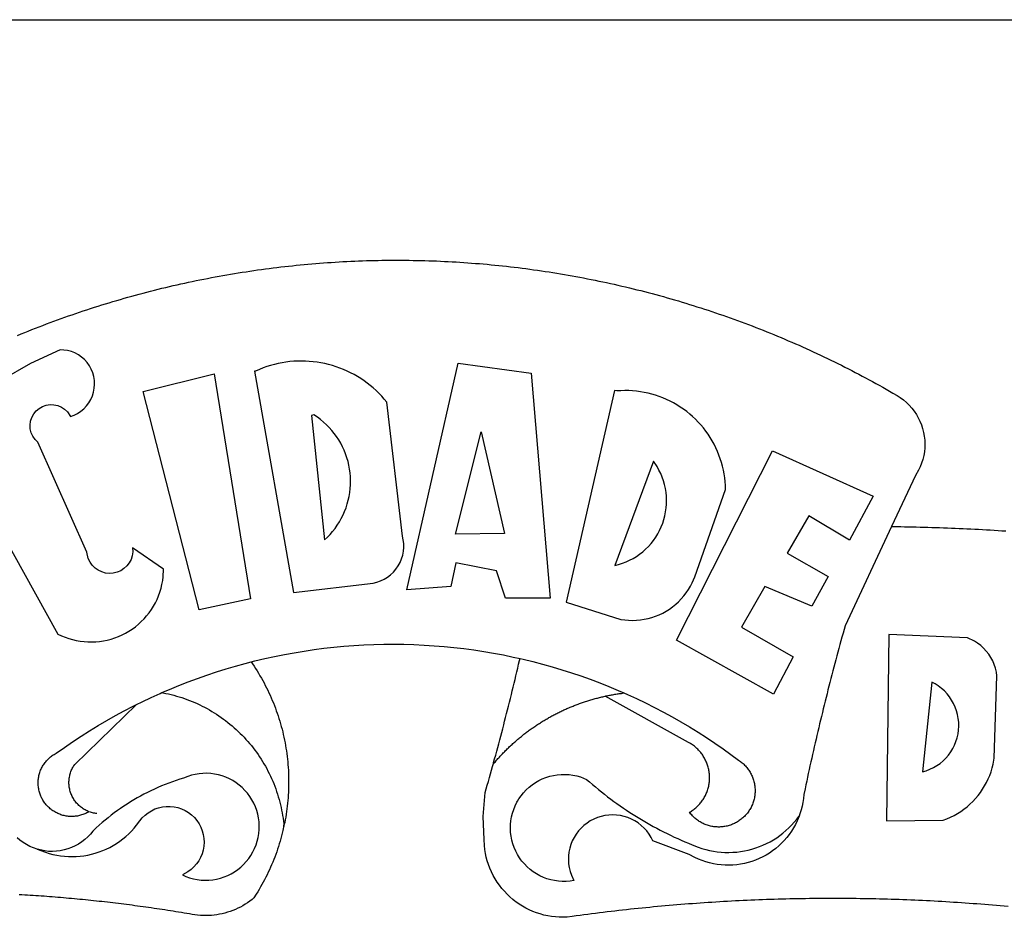
# Model space of a CAD drawing. Extents: x 181951 to 182266, y 1671462 to 1671685.
# Drawn here: x 182166 to 182168, y 1671507 to 1671509 of the extents above; entities that cross this region are included whole.
import ezdxf

# ---------------------------------------------------------------- set-up
doc = ezdxf.new("R2010")
doc.units = 0
doc.header["$LTSCALE"] = 9
doc.header["$MEASUREMENT"] = 0
doc.layers.add('BRAZAO', color=7, linetype='CONTINUOUS')
doc.layers.add('T-TEXTP', color=7, linetype='CONTINUOUS')

# ---------------------------------------------------------------- blocks, each defined once
blk = doc.blocks.new('Logo_Prefeitura')
at = {"layer": 'BRAZAO'}
for points in [[(-149.51, 971.81), (-148.08, 972.4), (-146.64, 972.98), (-145.21, 973.56), (-143.77, 974.13), (-142.32, 974.7), (-140.88, 975.26), (-139.43, 975.81), (-137.98, 976.36), (-136.53, 976.9), (-135.08, 977.44), (-133.62, 977.97), (-132.16, 978.5), (-130.7, 979.02), (-129.24, 979.53), (-127.78, 980.04), (-126.31, 980.55), (-124.84, 981.04), (-123.37, 981.54), (-121.9, 982.02), (-120.43, 982.5), (-118.95, 982.98), (-117.48, 983.45), (-116, 983.91), (-114.52, 984.37), (-113.03, 984.82), (-111.55, 985.26), (-110.06, 985.7), (-108.57, 986.13), (-107.08, 986.56), (-105.59, 986.99), (-104.1, 987.4), (-102.61, 987.81), (-101.11, 988.22), (-99.61, 988.61), (-98.11, 989.01), (-96.61, 989.39), (-95.11, 989.77), (-93.61, 990.15), (-92.1, 990.52), (-90.59, 990.88), (-89.09, 991.24), (-87.58, 991.59), (-86.07, 991.94), (-84.55, 992.28), (-83.04, 992.61), (-81.53, 992.94), (-80.01, 993.26), (-78.49, 993.57), (-76.97, 993.88), (-75.45, 994.19), (-73.93, 994.49), (-72.41, 994.78), (-70.89, 995.06), (-69.36, 995.34), (-67.84, 995.62), (-66.31, 995.88), (-64.78, 996.15), (-63.25, 996.4), (-61.73, 996.65), (-60.19, 996.9), (-58.66, 997.13), (-57.13, 997.37), (-55.6, 997.59), (-54.06, 997.81), (-52.53, 998.03), (-50.99, 998.23), (-49.46, 998.44), (-47.92, 998.63), (-46.38, 998.82), (-44.84, 999), (-43.3, 999.18), (-41.76, 999.35), (-40.22, 999.52), (-38.68, 999.68), (-37.14, 999.83), (-35.59, 999.98), (-34.05, 1000.12), (-32.51, 1000.26), (-30.96, 1000.39), (-29.42, 1000.51), (-27.87, 1000.63), (-26.33, 1000.74), (-24.78, 1000.84), (-23.23, 1000.94), (-21.69, 1001.03), (-20.14, 1001.12), (-18.59, 1001.2), (-17.04, 1001.28), (-15.49, 1001.34), (-13.95, 1001.41), (-12.4, 1001.46), (-10.85, 1001.51), (-9.3, 1001.56), (-7.75, 1001.6), (-6.2, 1001.63), (-4.65, 1001.65), (-3.1, 1001.67), (-1.55, 1001.69), (0, 1001.7), (1.55, 1001.7), (1.55, 1001.7), (3.1, 1001.69), (4.65, 1001.68), (6.2, 1001.67), (7.75, 1001.64), (9.3, 1001.61), (10.85, 1001.58), (12.4, 1001.54), (13.94, 1001.49), (15.49, 1001.44), (17.04, 1001.38), (18.59, 1001.31), (20.14, 1001.24), (21.69, 1001.17), (23.23, 1001.08), (24.78, 1000.99), (26.33, 1000.9), (27.88, 1000.8), (29.42, 1000.69), (30.97, 1000.57), (32.51, 1000.45), (34.06, 1000.33), (35.6, 1000.2), (37.14, 1000.06), (38.69, 999.91), (40.23, 999.76), (41.77, 999.61), (43.31, 999.45), (44.85, 999.28), (46.39, 999.1), (47.93, 998.92), (49.47, 998.74), (51.01, 998.54), (52.55, 998.34), (54.08, 998.14), (55.62, 997.93), (57.15, 997.71), (58.69, 997.49), (60.22, 997.26), (61.75, 997.03), (63.28, 996.79), (64.81, 996.54), (66.34, 996.29), (67.87, 996.03), (69.4, 995.76), (70.92, 995.49), (72.45, 995.22), (73.97, 994.93), (75.49, 994.65), (77.02, 994.35), (78.54, 994.05), (80.06, 993.74), (81.57, 993.43), (83.09, 993.11), (84.61, 992.79), (86.12, 992.46), (87.63, 992.12), (89.15, 991.78), (90.66, 991.43), (92.16, 991.08), (93.67, 990.72), (95.18, 990.35), (96.68, 989.98), (98.19, 989.6), (99.69, 989.22), (101.19, 988.83), (102.69, 988.43), (104.18, 988.03), (105.68, 987.63), (107.17, 987.21), (108.66, 986.79), (110.15, 986.37), (111.64, 985.94)], [(111.64, 985.94), (113.13, 985.5), (114.62, 985.06), (116.1, 984.61), (117.58, 984.16), (119.06, 983.7), (120.54, 983.23), (122.02, 982.76), (123.49, 982.29), (124.96, 981.8), (126.43, 981.31), (127.9, 980.82), (129.37, 980.32), (130.84, 979.81), (132.3, 979.3), (133.76, 978.78), (135.22, 978.26), (136.67, 977.73), (138.13, 977.2), (139.58, 976.66), (141.03, 976.11), (142.48, 975.56), (143.93, 975), (145.37, 974.44), (146.81, 973.87), (148.25, 973.3), (149.69, 972.72), (151.12, 972.13), (152.56, 971.54), (153.99, 970.94), (155.42, 970.34), (156.84, 969.73), (158.26, 969.12), (159.69, 968.5), (161.1, 967.88), (162.52, 967.25), (163.93, 966.61), (165.34, 965.97), (166.75, 965.32), (168.16, 964.67), (169.56, 964.01), (170.96, 963.35), (172.36, 962.68), (173.76, 962), (175.15, 961.32), (176.54, 960.64), (177.93, 959.95), (179.31, 959.25), (180.69, 958.55), (182.07, 957.84), (183.45, 957.13), (184.82, 956.41), (186.19, 955.69), (187.56, 954.96), (188.92, 954.23), (190.29, 953.49), (191.64, 952.74), (193, 951.99), (194.35, 951.24), (195.71, 950.48), (197.05, 949.71), (198.4, 948.94), (200.04, 947.99), (201.35, 947.15), (202.59, 946.23), (203.77, 945.22), (204.88, 944.14), (205.91, 942.98), (206.86, 941.75), (207.72, 940.46), (208.49, 939.12), (209.16, 937.72), (209.74, 936.29), (210.22, 934.81), (210.6, 933.31), (210.87, 931.79), (211.04, 930.24), (211.1, 928.7), (211.05, 927.15), (210.9, 925.61), (210.64, 924.08), (210.28, 922.57), (209.81, 921.09), (209.25, 919.65), (208.58, 918.25), (207.38, 916.19), (197.87, 895.89)], [(-144.32, 960.72), (-167.48, 947.38)], [(-173.2, 924.58), (-133.46, 853.2), (-132.05, 852.53), (-130.61, 851.94), (-129.14, 851.42), (-127.65, 850.99), (-126.14, 850.64), (-124.6, 850.37), (-123.06, 850.18), (-121.51, 850.07), (-119.95, 850.05), (-118.4, 850.11), (-116.85, 850.26), (-115.31, 850.49), (-113.79, 850.8), (-112.28, 851.19), (-110.8, 851.67), (-109.35, 852.22), (-107.92, 852.85), (-106.54, 853.55), (-105.19, 854.33), (-103.89, 855.18), (-102.63, 856.1), (-101.43, 857.09), (-100.28, 858.14), (-99.19, 859.25), (-98.16, 860.41), (-97.19, 861.63), (-96.3, 862.9), (-95.47, 864.22), (-94.71, 865.58), (-94.03, 866.97), (-93.42, 868.41), (-92.89, 869.87), (-92.44, 871.36), (-92.08, 872.87), (-91.79, 874.4), (-91.58, 875.94), (-91.43, 879.02), (-103.73, 887.41), (-103.73, 887.41), (-103.68, 885.86), (-103.9, 884.32), (-104.38, 882.84), (-105.1, 881.46), (-106.05, 880.23), (-107.19, 879.18), (-108.49, 878.33), (-109.92, 877.72), (-111.43, 877.35), (-112.98, 877.25), (-114.52, 877.42), (-116.02, 877.84), (-117.42, 878.51), (-118.69, 879.41), (-119.78, 880.52), (-120.67, 881.79), (-121.34, 883.19), (-121.89, 885.75), (-141.38, 929.39), (-142.49, 930.48), (-143.38, 931.75), (-144.02, 933.17), (-144.39, 934.68), (-144.48, 936.23), (-144.28, 937.77), (-143.8, 939.25), (-143.06, 940.61), (-142.08, 941.82), (-140.9, 942.83), (-139.55, 943.6), (-138.08, 944.11), (-136.55, 944.34), (-136.55, 944.34), (-135, 944.29), (-133.48, 943.95), (-132.05, 943.34), (-130.76, 942.48), (-129.65, 941.4), (-128.47, 939.6), (-127.01, 940.13), (-125.62, 940.83), (-124.32, 941.69), (-123.13, 942.69), (-122.06, 943.81), (-121.12, 945.05), (-120.34, 946.39), (-119.71, 947.82), (-119.25, 949.3), (-118.96, 950.83), (-118.85, 952.38), (-118.91, 953.93), (-119.16, 955.47), (-119.57, 956.97), (-120.16, 958.41), (-120.91, 959.77), (-121.81, 961.04), (-122.84, 962.2), (-124.01, 963.23), (-125.28, 964.12), (-126.65, 964.86), (-128.09, 965.44), (-129.59, 965.85), (-132.51, 966.15), (-132.51, 966.15), (-144.32, 960.72)], [(-55.27, 957.59), (-39.81, 869.74), (-8.14, 873.36), (-6.63, 873.74), (-5.17, 874.27), (-3.77, 874.95), (-2.45, 875.77), (-1.22, 876.72), (-0.1, 877.79), (0.92, 878.97), (1.8, 880.25), (2.55, 881.62), (3.16, 883.05), (3.61, 884.53), (3.92, 886.06), (4.06, 887.61), (4.05, 889.16), (3.57, 892.11), (-2.71, 945.36), (-3.71, 946.55), (-4.75, 947.71), (-5.83, 948.83), (-6.94, 949.91), (-8.1, 950.95), (-9.29, 951.95), (-10.52, 952.91), (-11.78, 953.82), (-13.07, 954.69), (-14.4, 955.5), (-15.75, 956.28), (-17.12, 957), (-18.53, 957.67), (-19.95, 958.29), (-21.4, 958.87), (-22.87, 959.38), (-24.35, 959.85), (-25.85, 960.26), (-27.36, 960.62), (-28.89, 960.93), (-30.42, 961.18), (-31.97, 961.38), (-33.52, 961.52), (-35.07, 961.6), (-36.62, 961.63), (-36.62, 961.63), (-38.18, 961.61), (-39.73, 961.53), (-41.28, 961.39), (-42.83, 961.2), (-44.36, 960.95), (-45.89, 960.65), (-47.4, 960.3), (-48.9, 959.89), (-50.39, 959.42), (-51.86, 958.91), (-53.31, 958.34), (-54.93, 957.63), (-55.27, 957.59)], [(5.19, 870.75), (25.66, 960.82), (25.66, 960.82), (54.62, 956.79), (62.24, 867.39), (44.38, 867.38), (40.93, 878.33), (24.73, 881.47), (24.73, 881.47), (22.77, 872.02), (5.19, 870.75)], [(-99.52, 949.48), (-71.29, 956.58), (-71.29, 956.58), (-56.92, 867.18), (-77.33, 862.82), (-99.52, 949.48)], [(87.77, 949.95), (68.54, 865.89), (90.3, 859), (91.84, 858.79), (93.39, 858.66), (94.94, 858.62), (96.5, 858.68), (98.05, 858.82), (99.58, 859.06), (101.11, 859.38), (102.61, 859.8), (104.08, 860.3), (105.52, 860.88), (106.92, 861.55), (108.29, 862.3), (109.6, 863.13), (110.87, 864.03), (112.08, 865.01), (113.23, 866.05), (114.32, 867.17), (115.34, 868.34), (116.29, 869.57), (117.17, 870.85), (117.97, 872.19), (118.69, 873.57), (119.72, 875.97), (131.89, 910.62), (131.84, 912.18), (131.72, 913.73), (131.55, 915.28), (131.32, 916.82), (131.02, 918.34), (130.67, 919.86), (130.26, 921.36), (129.79, 922.84), (129.26, 924.31), (128.68, 925.75), (128.04, 927.16), (127.34, 928.56), (126.59, 929.92), (125.79, 931.25), (124.94, 932.55), (124.04, 933.82), (123.09, 935.05), (122.09, 936.24), (121.04, 937.4), (119.95, 938.51), (118.82, 939.57), (117.65, 940.6), (116.44, 941.57), (115.19, 942.5), (113.9, 943.38), (112.59, 944.21), (111.24, 944.98), (109.86, 945.7), (108.46, 946.37), (107.03, 946.98), (105.57, 947.54), (104.1, 948.04), (102.61, 948.48), (101.1, 948.86), (99.58, 949.18), (98.05, 949.45), (96.5, 949.65), (94.95, 949.79), (93.4, 949.88), (91.85, 949.9), (91.85, 949.9), (90.29, 949.86), (88.68, 949.75), (87.77, 949.95)], [(-32.68, 940.02), (-27.49, 890.6), (-26.36, 891.66), (-25.28, 892.79), (-24.26, 893.96), (-23.3, 895.18), (-22.41, 896.45), (-21.57, 897.77), (-20.8, 899.12), (-20.11, 900.51), (-19.48, 901.93), (-18.92, 903.39), (-18.44, 904.86), (-18.03, 906.36), (-17.69, 907.88), (-17.43, 909.42), (-17.25, 910.96), (-17.15, 912.51), (-17.12, 914.07), (-17.17, 915.62), (-17.3, 917.17), (-17.5, 918.72), (-17.78, 920.25), (-18.14, 921.76), (-18.57, 923.25), (-19.08, 924.73), (-19.65, 926.17), (-20.3, 927.58), (-21.02, 928.96), (-21.81, 930.3), (-22.66, 931.6), (-23.58, 932.86), (-24.56, 934.07), (-25.59, 935.23), (-26.69, 936.34), (-27.83, 937.39), (-29.03, 938.38), (-30.28, 939.31), (-31.68, 940.25), (-31.68, 940.25), (-32.68, 940.02)], [(24.54, 892.93), (34.8, 933.53), (34.8, 933.53), (44.09, 893.18), (24.54, 892.93)], [(150.58, 925.97), (190.56, 907.95), (181.1, 890.55), (165.05, 900.14), (165.05, 900.14), (156.34, 885.29), (172.69, 875.99), (166.23, 864.29), (147.48, 872.08), (147.48, 872.08), (138.17, 855.88), (158.72, 844.19), (150.91, 829.33), (112.36, 850.76), (150.58, 925.97)], [(103.21, 921.81), (87.91, 880.45), (89.41, 880.84), (90.89, 881.31), (92.35, 881.87), (93.76, 882.51), (95.14, 883.24), (96.47, 884.05), (97.75, 884.93), (98.97, 885.89), (100.14, 886.92), (101.24, 888.02), (102.28, 889.18), (103.24, 890.4), (104.13, 891.67), (104.95, 892.99), (105.69, 894.37), (106.34, 895.78), (106.91, 897.22), (107.39, 898.7), (107.78, 900.21), (108.08, 901.73), (108.3, 903.28), (108.42, 904.83), (108.45, 906.38), (108.38, 907.94), (108.23, 909.48), (107.98, 911.02), (107.65, 912.54), (107.22, 914.03), (106.71, 915.5), (106.11, 916.94), (105.42, 918.33), (104.66, 919.69), (103.21, 921.81)], [(197.87, 895.89), (179.4, 856.46), (178.98, 854.97), (178.57, 853.48), (178.15, 851.98), (177.74, 850.49), (177.33, 848.99), (176.93, 847.5), (176.52, 846), (176.12, 844.51), (175.72, 843.01), (175.32, 841.51), (174.93, 840.01), (174.53, 838.52), (174.14, 837.02), (173.75, 835.52), (173.37, 834.01), (172.98, 832.51), (172.6, 831.01), (172.22, 829.51), (171.84, 828), (171.47, 826.5), (171.1, 825), (170.73, 823.49), (170.36, 821.99), (169.99, 820.48), (169.63, 818.97), (169.27, 817.47), (168.91, 815.96), (168.55, 814.45), (168.2, 812.94), (167.85, 811.43), (167.5, 809.92), (167.15, 808.41), (166.8, 806.9), (166.46, 805.39), (166.12, 803.88), (165.78, 802.37), (165.45, 800.85), (165.11, 799.34), (164.78, 797.83), (164.45, 796.31), (164.13, 794.8), (163.8, 793.28), (163.48, 791.76), (162.98, 789.4), (162.84, 787.85), (162.61, 786.32), (162.31, 784.8), (161.93, 783.3), (161.47, 781.82), (161.13, 780.89)], [(197.87, 895.89), (198.39, 895.89), (199.94, 895.87), (201.49, 895.85), (203.04, 895.83), (204.59, 895.8), (206.14, 895.77), (207.69, 895.74), (209.24, 895.7), (210.78, 895.66), (212.33, 895.62), (213.88, 895.58), (215.43, 895.53), (216.98, 895.48), (218.53, 895.43), (220.08, 895.37), (221.63, 895.31), (223.18, 895.24), (224.72, 895.18), (226.27, 895.11), (227.82, 895.04), (229.37, 894.96), (230.92, 894.88), (232.46, 894.8), (234.01, 894.72), (235.56, 894.63), (237.11, 894.54), (238.65, 894.44), (240.2, 894.35), (241.75, 894.25), (243.29, 894.14)], [(-141.64, 767.79), (-143.15, 768.21), (-144.57, 768.82), (-145.94, 769.54), (-147.26, 770.37), (-148.5, 771.29), (-149.68, 772.3)], [(-56.64, 842.11), (-55.11, 842.5), (-51.23, 843.42), (-47.34, 844.28), (-43.44, 845.06), (-39.52, 845.78), (-35.59, 846.43), (-31.65, 847.01), (-27.7, 847.52), (-23.74, 847.96), (-19.78, 848.34), (-15.8, 848.64), (-11.83, 848.87), (-7.85, 849.04), (-3.87, 849.13), (0.12, 849.16), (0.12, 849.16), (4.1, 849.12), (8.08, 849), (12.06, 848.82), (16.04, 848.57), (20.01, 848.25), (23.97, 847.86), (27.93, 847.4), (31.87, 846.87), (35.81, 846.27), (39.74, 845.6), (43.65, 844.87), (47.55, 844.07), (50.24, 843.46)], [(196.74, 853.01), (195.92, 778.96), (218.43, 779.27), (219.88, 779.82), (221.3, 780.44), (222.7, 781.14), (224.05, 781.91), (225.36, 782.74), (226.63, 783.64), (227.86, 784.6), (229.03, 785.62), (230.15, 786.7), (231.21, 787.83), (232.22, 789.02), (233.16, 790.26), (234.04, 791.54), (234.86, 792.87), (235.6, 794.23), (236.28, 795.63), (236.89, 797.06), (237.42, 798.52), (237.87, 800.01), (238.26, 801.52), (238.69, 803.88), (239.76, 836.58), (239.52, 838.11), (239.16, 839.63), (238.67, 841.1), (238.05, 842.53), (237.32, 843.9), (236.47, 845.21), (235.52, 846.43), (234.46, 847.58), (233.32, 848.63), (232.08, 849.58), (230.78, 850.42), (228.06, 851.72), (196.74, 853.01)], [(-92.09, 829.91), (-89.09, 831.21), (-85.41, 832.72), (-81.7, 834.18), (-77.97, 835.56), (-74.21, 836.89), (-70.43, 838.14), (-66.63, 839.33), (-62.81, 840.45), (-58.97, 841.51), (-56.64, 842.11)], [(-56.64, 842.11), (-56.05, 841.32), (-55.44, 840.4), (-54.85, 839.48), (-54.26, 838.55), (-53.69, 837.61), (-53.13, 836.66), (-52.58, 835.71), (-52.05, 834.75), (-51.52, 833.78), (-51.01, 832.81), (-50.52, 831.83), (-50.03, 830.84), (-49.56, 829.85), (-49.1, 828.85), (-48.66, 827.85), (-48.23, 826.84), (-47.81, 825.82), (-47.4, 824.8), (-47.01, 823.77), (-46.63, 822.74), (-46.27, 821.7), (-45.92, 820.66), (-45.58, 819.61), (-45.26, 818.56), (-44.95, 817.51), (-44.66, 816.45), (-44.37, 815.39), (-44.11, 814.32), (-43.85, 813.25), (-43.61, 812.18), (-43.39, 811.1), (-43.18, 810.02), (-42.98, 808.94), (-42.8, 807.86), (-42.63, 806.77), (-42.48, 805.68), (-42.34, 804.59), (-42.21, 803.5), (-42.1, 802.41), (-42, 801.31), (-41.92, 800.22), (-41.85, 799.12), (-41.8, 798.02), (-41.76, 796.92), (-41.74, 795.82), (-41.73, 794.72), (-41.73, 793.62), (-41.75, 792.53), (-41.78, 791.43), (-41.83, 790.33), (-41.89, 789.23), (-41.97, 788.14), (-42.06, 787.04), (-42.17, 785.95), (-42.29, 784.85), (-42.42, 783.76), (-42.57, 782.67), (-42.73, 781.59), (-42.91, 780.5), (-43.1, 779.42), (-43.31, 778.34), (-43.64, 777.25)], [(39.61, 801.72), (39.73, 802.13), (40.13, 803.63), (40.54, 805.12), (40.95, 806.62), (41.35, 808.11), (41.75, 809.61), (42.15, 811.11), (42.55, 812.61), (42.94, 814.1), (43.33, 815.6), (43.72, 817.1), (44.11, 818.6), (44.5, 820.1), (44.88, 821.61), (45.26, 823.11), (45.64, 824.61), (46.02, 826.11), (46.39, 827.62), (46.77, 829.12), (47.14, 830.63), (47.51, 832.13), (47.87, 833.64), (48.24, 835.14), (48.6, 836.65), (48.96, 838.16), (49.32, 839.66), (49.67, 841.17), (50.03, 842.68), (50.24, 843.46)], [(50.24, 843.46), (51.44, 843.2), (55.31, 842.26), (59.17, 841.25), (63.03, 840.23)], [(63.03, 840.23), (66.82, 839.04), (70.61, 837.83), (74.39, 836.56), (78.14, 835.22), (81.87, 833.82), (85.57, 832.35), (89.25, 830.81), (91.46, 829.85)], [(213.85, 834.05), (210.18, 798.46), (211.67, 798.9), (213.12, 799.46), (214.52, 800.14), (215.86, 800.93), (217.14, 801.82), (218.33, 802.82), (219.44, 803.91), (220.46, 805.08), (221.37, 806.34), (222.19, 807.67), (222.89, 809.05), (223.47, 810.5), (223.94, 811.98), (224.28, 813.5), (224.5, 815.04), (224.59, 816.59), (224.56, 818.14), (224.39, 819.69), (224.11, 821.22), (223.69, 822.72), (223.16, 824.18), (222.51, 825.59), (221.75, 826.95), (220.88, 828.24), (219.91, 829.45), (218.84, 830.58), (217.68, 831.62), (216.44, 832.56), (215.13, 833.4), (213.85, 834.05)], [(-102.19, 825.18), (-99.97, 826.28), (-96.38, 827.98), (-92.75, 829.63), (-92.09, 829.91)], [(-92.09, 829.91), (-91.67, 829.84), (-90.59, 829.62), (-89.52, 829.39), (-88.45, 829.14), (-87.38, 828.86), (-86.32, 828.57), (-85.27, 828.26), (-84.22, 827.93), (-83.18, 827.58), (-82.14, 827.21), (-81.11, 826.82), (-80.09, 826.41), (-79.08, 825.98), (-78.08, 825.54), (-77.08, 825.07), (-76.09, 824.59), (-75.11, 824.09), (-74.15, 823.57), (-73.19, 823.03), (-72.24, 822.48), (-71.3, 821.91), (-70.37, 821.32), (-69.46, 820.71), (-68.55, 820.09), (-67.66, 819.44), (-66.78, 818.79), (-65.91, 818.12), (-65.05, 817.43), (-64.21, 816.72), (-63.38, 816), (-62.56, 815.27), (-61.76, 814.52), (-60.97, 813.75), (-60.19, 812.97), (-59.43, 812.18), (-58.69, 811.37), (-57.96, 810.55), (-57.24, 809.71), (-56.54, 808.86), (-55.86, 808), (-55.19, 807.13), (-54.54, 806.24), (-53.91, 805.35), (-53.29, 804.44), (-52.69, 803.51), (-52.11, 802.58), (-51.54, 801.64), (-50.99, 800.69), (-50.46, 799.73), (-49.95, 798.75), (-49.46, 797.77), (-48.98, 796.78), (-48.52, 795.78), (-48.08, 794.77), (-47.66, 793.76), (-47.26, 792.74), (-46.88, 791.7), (-46.52, 790.67), (-46.17, 789.62), (-45.85, 788.57), (-45.54, 787.52), (-45.26, 786.45), (-44.99, 785.39), (-44.75, 784.32), (-44.52, 783.24), (-44.32, 782.16), (-44.13, 781.08), (-43.96, 779.99), (-43.82, 778.9), (-43.69, 777.81), (-43.64, 777.25)], [(91.46, 829.85), (92.89, 829.22), (96.52, 827.56), (100.11, 825.83), (103.67, 824.05), (107.2, 822.2), (110.69, 820.29), (114.15, 818.32), (117.58, 816.29), (120.97, 814.2), (124.33, 812.05), (127.64, 809.85), (130.92, 807.58), (137.08, 803.09), (137.45, 802.84), (137.81, 802.58), (138.16, 802.32), (138.5, 802.04), (138.83, 801.74), (139.16, 801.44), (139.47, 801.13), (139.78, 800.81), (140.08, 800.48), (140.36, 800.14), (140.64, 799.8), (140.9, 799.44), (141.16, 799.08), (141.4, 798.71), (141.63, 798.33), (141.85, 797.95), (142.06, 797.55), (142.25, 797.16), (142.43, 796.75), (142.6, 796.34), (142.76, 795.93), (142.91, 795.51), (143.04, 795.09), (143.16, 794.66), (143.26, 794.23), (143.36, 793.8), (143.44, 793.36), (143.5, 792.93), (143.55, 792.49), (143.59, 792.04), (143.62, 791.6), (143.63, 791.16), (143.63, 790.72), (143.61, 790.27), (143.59, 789.83), (143.54, 789.39), (143.49, 788.95), (143.42, 788.51), (143.34, 788.08), (143.24, 787.65), (143.13, 787.22), (143.01, 786.79), (142.87, 786.37), (142.73, 785.95), (142.56, 785.54), (142.39, 785.13), (142.21, 784.73), (142.01, 784.33), (141.8, 783.94), (141.58, 783.56), (141.34, 783.18), (141.1, 782.82), (140.84, 782.45), (140.57, 782.1), (140.3, 781.76), (140.01, 781.42), (139.71, 781.09), (139.4, 780.77), (139.08, 780.46), (138.76, 780.17), (138.42, 779.88), (138.08, 779.6), (137.72, 779.33), (137.36, 779.08), (136.99, 778.83), (136.62, 778.6), (136.23, 778.38), (135.84, 778.17), (135.45, 777.97), (135.04, 777.78), (134.64, 777.61), (134.22, 777.45), (133.81, 777.3), (133.39, 777.16), (132.96, 777.04), (132.53, 776.93), (132.1, 776.84), (131.66, 776.75), (131.23, 776.68), (130.79, 776.63), (130.35, 776.59), (129.9, 776.56), (129.46, 776.54), (129.02, 776.54), (128.58, 776.55), (128.13, 776.58), (127.69, 776.62), (127.25, 776.67), (126.81, 776.73), (126.38, 776.81), (125.95, 776.91), (125.51, 777.01), (125.09, 777.13), (124.67, 777.26), (124.25, 777.41), (123.83, 777.56), (123.42, 777.73), (123.02, 777.92), (122.62, 778.11), (122.23, 778.32), (121.85, 778.54), (121.47, 778.77), (121.1, 779.01), (120.73, 779.26), (120.38, 779.53), (120.03, 779.8), (119.69, 780.09), (119.36, 780.38), (119.04, 780.69), (118.73, 781.01), (118.43, 781.33), (118.14, 781.66), (117.86, 782.01), (117.55, 782.41), (117.94, 782.63), (118.31, 782.87), (118.68, 783.11), (119.04, 783.37), (119.4, 783.63), (119.74, 783.91), (120.08, 784.19), (120.41, 784.49), (120.73, 784.79), (121.05, 785.1), (121.35, 785.43), (121.65, 785.76), (121.94, 786.09), (122.21, 786.44), (122.48, 786.79), (122.74, 787.15), (122.98, 787.52), (123.22, 787.9), (123.45, 788.28), (123.66, 788.66), (123.87, 789.06), (124.06, 789.45), (124.24, 789.86), (124.41, 790.27), (124.57, 790.68), (124.72, 791.1), (124.85, 791.52), (124.98, 791.94), (125.09, 792.37), (125.19, 792.8), (125.28, 793.24), (125.35, 793.68), (125.42, 794.11), (125.47, 794.55), (125.51, 794.99), (125.53, 795.44), (125.55, 795.88), (125.55, 796.32), (125.54, 796.77), (125.51, 797.21), (125.48, 797.65), (125.43, 798.09), (125.37, 798.53), (125.3, 798.97), (125.22, 799.4), (125.12, 799.83), (125.01, 800.26), (124.89, 800.69), (124.76, 801.11), (124.61, 801.53), (124.46, 801.94), (124.29, 802.35), (124.11, 802.76), (123.92, 803.16), (123.72, 803.55), (123.5, 803.94), (123.28, 804.32), (123.05, 804.7), (122.8, 805.07), (122.55, 805.43), (122.28, 805.79), (122.01, 806.14), (121.73, 806.48), (121.43, 806.81), (121.13, 807.13), (120.82, 807.45), (120.5, 807.75), (120.17, 808.05), (119.83, 808.34), (119.49, 808.61), (119.14, 808.88), (118.78, 809.14), (118.41, 809.39), (118.04, 809.63), (117.66, 809.86), (117.14, 810.14), (84.1, 828.52)], [(84.1, 828.52), (84.43, 828.59), (84.86, 828.68), (85.29, 828.77), (85.73, 828.86), (86.16, 828.94), (86.6, 829.02), (87.03, 829.1), (87.47, 829.18), (87.91, 829.25), (88.34, 829.32), (88.78, 829.39), (89.22, 829.46), (89.66, 829.52), (90.1, 829.58), (90.54, 829.64), (90.97, 829.7), (91.46, 829.85)], [(39.61, 801.72), (40, 802.03), (40.29, 802.36), (40.58, 802.7), (40.87, 803.03), (41.16, 803.37), (41.46, 803.7), (41.75, 804.03), (42.05, 804.35), (42.35, 804.68), (42.65, 805.01), (42.96, 805.33), (43.26, 805.65), (43.57, 805.97), (43.88, 806.29), (44.19, 806.6), (44.5, 806.92), (44.81, 807.23), (45.13, 807.54), (45.45, 807.85), (45.77, 808.15), (46.09, 808.46), (46.41, 808.76), (46.73, 809.07), (47.06, 809.37), (47.39, 809.66), (47.72, 809.96), (48.05, 810.25), (48.38, 810.55), (48.72, 810.84), (49.05, 811.13), (49.39, 811.41), (49.73, 811.7), (50.07, 811.98), (50.41, 812.27), (50.75, 812.54), (51.1, 812.82), (51.44, 813.1), (51.79, 813.37), (52.14, 813.64), (52.49, 813.91), (52.85, 814.18), (53.2, 814.45), (53.56, 814.71), (53.91, 814.97), (54.27, 815.23), (54.63, 815.49), (54.99, 815.75), (55.36, 816), (55.72, 816.25), (56.08, 816.5), (56.45, 816.75), (56.82, 817), (57.19, 817.24), (57.56, 817.48), (57.93, 817.72), (58.31, 817.96), (58.68, 818.2), (59.06, 818.43), (59.44, 818.66), (59.81, 818.89), (60.2, 819.12), (60.58, 819.34), (60.96, 819.57), (61.34, 819.79), (61.73, 820.01), (62.11, 820.22), (62.5, 820.44), (62.89, 820.65), (63.28, 820.86), (63.67, 821.07), (64.06, 821.28), (64.46, 821.48), (64.85, 821.68), (65.25, 821.88), (65.64, 822.08), (66.04, 822.27), (66.44, 822.46), (66.84, 822.66), (67.24, 822.84), (67.64, 823.03), (68.05, 823.21), (68.45, 823.39), (68.85, 823.58), (69.26, 823.75), (69.67, 823.93), (70.08, 824.1), (70.48, 824.27), (70.89, 824.44), (71.3, 824.6), (71.72, 824.77), (72.13, 824.93), (72.54, 825.09), (72.96, 825.24), (73.37, 825.4), (73.79, 825.55), (74.2, 825.7), (74.62, 825.85), (75.04, 825.99), (75.46, 826.14), (75.88, 826.28), (76.3, 826.41), (76.72, 826.55), (77.14, 826.68), (77.57, 826.81), (77.99, 826.94), (78.42, 827.07), (78.84, 827.19), (79.27, 827.32), (79.69, 827.43), (80.12, 827.55), (80.55, 827.67), (80.98, 827.78), (81.41, 827.89), (81.84, 828), (82.27, 828.1), (82.7, 828.2), (83.13, 828.3), (83.56, 828.4), (84.1, 828.52)], [(-121.08, 782.62), (-121.55, 782.36), (-121.94, 782.15), (-122.34, 781.96), (-122.74, 781.78), (-123.15, 781.61), (-123.57, 781.46), (-123.99, 781.32), (-124.41, 781.2), (-124.84, 781.09), (-125.27, 780.99), (-125.71, 780.91), (-126.15, 780.84), (-126.59, 780.79), (-127.03, 780.75), (-127.47, 780.73), (-127.91, 780.72), (-128.36, 780.72), (-128.8, 780.74), (-129.24, 780.78), (-129.68, 780.83), (-130.12, 780.89), (-130.55, 780.97), (-130.99, 781.07), (-131.42, 781.18), (-131.84, 781.3), (-132.26, 781.43), (-132.68, 781.58), (-133.09, 781.75), (-133.5, 781.93), (-133.9, 782.12), (-134.29, 782.32), (-134.68, 782.54), (-135.05, 782.77), (-135.42, 783.01), (-135.79, 783.26), (-136.14, 783.53), (-136.49, 783.81), (-136.82, 784.1), (-137.15, 784.4), (-137.46, 784.71), (-137.77, 785.03), (-138.06, 785.36), (-138.34, 785.7), (-138.62, 786.05), (-138.88, 786.41), (-139.12, 786.78), (-139.36, 787.15), (-139.58, 787.54), (-139.79, 787.93), (-139.99, 788.33), (-140.17, 788.73), (-140.34, 789.14), (-140.5, 789.55), (-140.64, 789.97), (-140.77, 790.39), (-140.88, 790.82), (-140.98, 791.25), (-141.07, 791.69), (-141.14, 792.13), (-141.19, 792.56), (-141.24, 793.01), (-141.26, 793.45), (-141.28, 793.89), (-141.27, 794.33), (-141.26, 794.78), (-141.22, 795.22), (-141.18, 795.66), (-141.12, 796.1), (-141.04, 796.53), (-140.95, 796.97), (-140.85, 797.4), (-140.73, 797.82), (-140.6, 798.25), (-140.45, 798.67), (-140.29, 799.08), (-140.11, 799.48), (-139.93, 799.89), (-139.73, 800.28), (-139.51, 800.67), (-139.28, 801.05), (-139.05, 801.42), (-138.79, 801.79), (-138.53, 802.14), (-138.26, 802.49), (-137.97, 802.83), (-137.67, 803.16), (-137.36, 803.47), (-137.04, 803.78), (-136.72, 804.08), (-136.38, 804.36), (-136.03, 804.64), (-135.67, 804.9), (-135.31, 805.15), (-134.93, 805.39), (-134.55, 805.62), (-134.11, 805.85), (-130.87, 808.16), (-127.58, 810.41), (-124.25, 812.6), (-120.89, 814.74), (-117.49, 816.81), (-114.05, 818.83), (-110.58, 820.78), (-107.08, 822.67), (-103.54, 824.51), (-102.19, 825.18)], [(-121.08, 782.62), (-121.37, 782.74), (-121.77, 782.91), (-122.17, 783.1), (-122.56, 783.31), (-122.95, 783.53), (-123.33, 783.76), (-123.69, 784.01), (-124.05, 784.26), (-124.4, 784.54), (-124.74, 784.82), (-125.07, 785.12), (-125.39, 785.42), (-125.7, 785.74), (-126, 786.07), (-126.28, 786.41), (-126.55, 786.76), (-126.81, 787.12), (-127.06, 787.49), (-127.29, 787.86), (-127.51, 788.25), (-127.72, 788.64), (-127.91, 789.04), (-128.08, 789.45), (-128.25, 789.86), (-128.39, 790.27), (-128.53, 790.7), (-128.64, 791.12), (-128.75, 791.56), (-128.83, 791.99), (-128.91, 792.43), (-128.96, 792.87), (-129, 793.31), (-129.03, 793.75), (-129.03, 794.19), (-129.03, 794.64), (-129, 795.08), (-128.96, 795.52), (-128.91, 795.96), (-128.84, 796.4), (-128.75, 796.83), (-128.65, 797.26), (-128.54, 797.69), (-128.4, 798.11), (-128.26, 798.53), (-128.1, 798.94), (-127.92, 799.35), (-127.73, 799.75), (-127.52, 800.14), (-127.31, 800.53), (-127.07, 800.9), (-126.77, 801.35), (-102.19, 825.18)], [(48.19, 747.13), (47.34, 747.79), (46.17, 748.81), (45.05, 749.88), (43.98, 751), (42.97, 752.18), (42.02, 753.4), (41.13, 754.67), (40.31, 755.98), (39.55, 757.33), (38.86, 758.72), (38.24, 760.14), (37.69, 761.59), (37.21, 763.06), (36.8, 764.56), (36.47, 766.07), (36.22, 767.6), (36.04, 769.14), (35.91, 771.6), (35.62, 780.75), (36.37, 790.2), (36.8, 791.69), (37.22, 793.18), (37.65, 794.67), (38.07, 796.16), (38.48, 797.65), (38.9, 799.15), (39.31, 800.64), (39.61, 801.72)], [(-141.64, 767.79), (-138.38, 766.49), (-136.9, 766.03), (-135.4, 765.64), (-133.89, 765.32), (-132.36, 765.08), (-130.82, 764.9), (-129.27, 764.8), (-127.72, 764.77), (-126.17, 764.82), (-124.63, 764.94), (-123.09, 765.13), (-121.56, 765.4), (-120.05, 765.73), (-118.56, 766.14), (-117.08, 766.62), (-115.63, 767.17), (-114.21, 767.78), (-112.82, 768.46), (-111.46, 769.21), (-110.14, 770.02), (-108.86, 770.89), (-107.62, 771.82), (-106.42, 772.81), (-105.28, 773.85), (-104.18, 774.95), (-103.14, 776.1), (-102.16, 777.29), (-100.91, 778.99), (-99.92, 780.18), (-98.81, 781.27), (-97.59, 782.22), (-96.27, 783.03), (-94.87, 783.7), (-93.41, 784.21), (-91.9, 784.55), (-90.36, 784.73), (-88.81, 784.74), (-88.81, 784.74), (-87.27, 784.59), (-85.76, 784.26), (-84.29, 783.77), (-82.88, 783.12), (-81.55, 782.33), (-80.32, 781.39), (-79.2, 780.32), (-78.19, 779.14), (-77.33, 777.86), (-76.61, 776.49), (-76.04, 775.04), (-75.64, 773.55), (-75.4, 772.02), (-75.33, 770.47), (-75.42, 768.92), (-75.69, 767.4), (-76.12, 765.91), (-76.71, 764.48), (-77.45, 763.12), (-78.34, 761.85), (-79.36, 760.68), (-80.5, 759.64), (-81.75, 758.72), (-83.95, 757.55), (-82.53, 756.92), (-81.08, 756.4), (-79.58, 755.99), (-78.06, 755.68), (-76.53, 755.49), (-74.98, 755.41), (-73.43, 755.44), (-71.89, 755.59), (-70.36, 755.84), (-68.85, 756.21), (-67.38, 756.69), (-65.94, 757.27), (-64.55, 757.96), (-63.22, 758.74), (-61.94, 759.63), (-60.74, 760.6), (-59.61, 761.65), (-58.55, 762.79), (-57.59, 764), (-56.71, 765.28), (-55.93, 766.62), (-55.25, 768.01), (-54.67, 769.45), (-54.2, 770.92), (-53.84, 772.43), (-53.59, 773.96), (-53.45, 775.5), (-53.42, 777.05), (-53.51, 778.6), (-53.71, 780.14), (-54.02, 781.65), (-54.44, 783.15), (-54.96, 784.6), (-55.6, 786.02), (-56.33, 787.38), (-57.16, 788.69), (-58.09, 789.93), (-59.1, 791.1), (-60.2, 792.2), (-61.37, 793.21), (-62.62, 794.13), (-63.92, 794.97), (-65.29, 795.7), (-66.7, 796.33), (-68.16, 796.86), (-69.65, 797.28), (-71.17, 797.59), (-72.71, 797.79), (-74.25, 797.87), (-74.25, 797.87), (-75.8, 797.84), (-77.35, 797.7), (-78.87, 797.45), (-80.38, 797.09), (-81.86, 796.61), (-83.47, 795.95), (-84.96, 795.5), (-86.43, 795.03), (-87.9, 794.52), (-89.35, 793.99), (-90.8, 793.44), (-92.24, 792.86), (-93.66, 792.25), (-95.08, 791.62), (-96.48, 790.96), (-97.87, 790.28), (-99.25, 789.57), (-100.62, 788.84), (-101.97, 788.09), (-103.31, 787.31), (-104.64, 786.51), (-105.95, 785.68), (-107.25, 784.84), (-108.53, 783.96), (-109.8, 783.07), (-111.05, 782.15), (-112.28, 781.21), (-113.5, 780.25), (-114.7, 779.27), (-115.88, 778.27), (-117.04, 777.25), (-118.19, 776.2), (-119.53, 774.92), (-120.51, 773.73), (-121.58, 772.6), (-122.73, 771.57), (-123.96, 770.62), (-125.26, 769.77), (-126.61, 769.02), (-128.02, 768.37), (-129.48, 767.84), (-130.97, 767.42), (-132.48, 767.11), (-134.02, 766.91), (-135.57, 766.84), (-137.12, 766.88), (-138.66, 767.04), (-141.64, 767.79)], [(49.26, 786.82), (49.79, 787.7), (50.67, 788.97), (51.65, 790.18), (52.71, 791.3), (53.85, 792.35), (55.07, 793.32), (56.35, 794.19), (57.69, 794.97), (59.08, 795.64), (60.52, 796.22), (62, 796.68), (63.51, 797.04), (65.04, 797.29), (66.58, 797.43), (68.13, 797.45), (68.13, 797.45), (69.68, 797.36), (71.21, 797.16), (72.73, 796.85), (74.22, 796.42), (76.63, 795.48), (77.79, 794.46), (78.97, 793.44), (80.15, 792.45), (81.35, 791.46), (82.56, 790.49), (83.77, 789.53), (85, 788.59), (86.24, 787.65), (87.49, 786.73), (88.75, 785.83), (90.01, 784.93), (91.29, 784.06), (92.58, 783.19), (93.87, 782.34), (95.17, 781.5), (96.49, 780.68), (97.81, 779.87), (99.14, 779.07), (100.48, 778.29), (101.83, 777.53), (103.18, 776.77), (104.54, 776.04), (105.91, 775.32), (107.29, 774.61), (108.68, 773.92), (110.07, 773.24), (111.47, 772.57), (112.88, 771.93), (114.3, 771.29), (115.72, 770.68), (117.15, 770.07), (118.58, 769.49), (121.06, 768.51), (122.53, 768.02), (124.02, 767.59), (125.53, 767.23), (127.05, 766.94), (128.59, 766.71), (130.13, 766.55), (131.67, 766.47), (133.22, 766.45), (134.77, 766.5), (136.32, 766.61), (137.86, 766.8), (139.38, 767.06), (140.9, 767.38), (142.4, 767.77), (143.88, 768.23), (145.34, 768.75), (146.77, 769.33), (148.18, 769.98), (149.56, 770.69), (150.9, 771.47), (152.21, 772.3), (153.48, 773.19), (154.71, 774.13), (155.9, 775.13), (157.04, 776.18), (158.13, 777.28), (159.17, 778.42), (160.16, 779.62), (161.13, 780.89)], [(50.6, 763.51), (50.03, 764.29), (49.21, 765.6), (48.49, 766.97), (47.87, 768.39), (47.36, 769.85), (46.95, 771.35), (46.65, 772.87), (46.47, 774.41), (46.4, 775.96), (46.44, 777.51), (46.59, 779.05), (46.86, 780.57), (47.23, 782.08), (47.72, 783.55), (48.31, 784.98), (49, 786.37), (49.26, 786.82)], [(-117.94, 781.86), (-118.38, 781.92), (-118.82, 781.99), (-119.25, 782.07), (-119.69, 782.18), (-120.11, 782.29), (-120.54, 782.43), (-121.08, 782.62)], [(161.13, 780.89), (160.33, 778.94), (159.65, 777.54), (158.89, 776.19), (158.07, 774.87), (157.19, 773.6), (156.24, 772.38), (155.22, 771.21), (154.15, 770.09), (153.02, 769.03), (151.84, 768.02), (150.61, 767.08), (149.33, 766.2), (148.01, 765.4), (146.65, 764.65), (145.25, 763.99), (143.82, 763.39), (142.36, 762.87), (140.88, 762.42), (139.37, 762.05), (137.85, 761.76), (136.32, 761.55), (134.77, 761.41), (133.22, 761.36), (131.68, 761.39), (130.13, 761.49), (128.59, 761.68), (127.06, 761.94), (125.55, 762.28), (124.06, 762.7), (122.59, 763.2), (121.15, 763.77), (119.74, 764.42), (117.46, 765.66), (103.04, 771.05), (102.34, 772.43), (101.52, 773.74), (100.59, 774.98), (99.55, 776.13), (98.42, 777.19), (97.19, 778.14), (95.89, 778.98), (94.52, 779.7), (93.09, 780.3), (91.62, 780.77), (90.1, 781.1), (88.57, 781.31), (87.02, 781.38), (87.02, 781.38), (85.47, 781.31), (83.94, 781.1), (82.42, 780.76), (80.95, 780.29), (79.52, 779.69), (78.15, 778.97), (76.85, 778.13), (75.62, 777.18), (74.49, 776.12), (73.45, 774.97), (72.52, 773.73), (71.7, 772.42), (71, 771.04), (70.43, 769.6), (69.98, 768.11), (69.67, 766.6), (69.49, 765.06), (69.44, 763.51), (69.54, 761.96), (69.76, 760.43), (70.13, 758.92), (70.62, 757.46), (71.64, 755.27), (70.11, 755.04), (68.57, 754.92), (67.02, 754.91), (65.47, 755.01), (63.94, 755.23), (62.42, 755.56), (60.93, 755.99), (59.48, 756.54), (58.08, 757.19), (56.72, 757.93), (55.42, 758.78), (54.19, 759.72), (53.03, 760.74), (51.94, 761.85), (50.94, 763.03), (50.6, 763.51)], [(-43.64, 777.25), (-44.01, 775.12), (-44.27, 774.05), (-44.55, 772.99), (-44.84, 771.93), (-45.14, 770.87), (-45.46, 769.82), (-45.79, 768.77), (-46.14, 767.73), (-46.49, 766.69), (-46.87, 765.65), (-47.25, 764.62), (-47.65, 763.6), (-48.07, 762.58), (-48.49, 761.57), (-48.93, 760.56), (-49.39, 759.56), (-49.85, 758.56), (-50.33, 757.58), (-50.82, 756.59), (-51.33, 755.62), (-51.84, 754.65), (-52.38, 753.68), (-52.92, 752.73), (-53.47, 751.78), (-54.04, 750.84), (-54.62, 749.91), (-55.58, 748.41)], [(-43.64, 777.25), (-43.7, 776.73), (-43.64, 777.25)], [(-141.64, 767.79), (-140.24, 767.2), (-141.25, 767.66), (-141.64, 767.79)], [(-55.58, 748.41), (-56.29, 747.72), (-57.16, 747.05), (-58.06, 746.42), (-58.99, 745.83), (-59.93, 745.26), (-60.89, 744.74), (-61.88, 744.25), (-62.88, 743.79), (-63.9, 743.37), (-64.93, 742.99), (-65.97, 742.65), (-67.03, 742.35), (-68.09, 742.09), (-69.17, 741.86), (-70.25, 741.68), (-71.34, 741.53), (-72.44, 741.43), (-73.54, 741.37), (-74.63, 741.34), (-75.73, 741.36), (-76.83, 741.42), (-77.93, 741.52), (-80.04, 741.82), (-81.13, 742.01), (-82.21, 742.19), (-83.29, 742.37), (-84.38, 742.55), (-85.46, 742.73), (-86.55, 742.9), (-87.63, 743.07), (-88.72, 743.25), (-89.81, 743.42), (-90.89, 743.58), (-91.98, 743.75), (-93.07, 743.91), (-94.15, 744.07), (-95.24, 744.23), (-96.33, 744.39), (-97.42, 744.55), (-98.5, 744.7), (-99.59, 744.85), (-100.68, 745), (-101.77, 745.15), (-102.86, 745.29), (-103.95, 745.44), (-105.04, 745.58), (-106.13, 745.72), (-107.22, 745.86), (-108.31, 745.99), (-109.4, 746.13), (-110.49, 746.26), (-111.59, 746.39), (-112.68, 746.52), (-113.77, 746.65), (-114.86, 746.77), (-115.95, 746.89), (-117.05, 747.01), (-118.14, 747.13), (-119.23, 747.25), (-120.32, 747.36), (-121.42, 747.48), (-122.51, 747.59), (-123.6, 747.7), (-124.7, 747.8), (-125.79, 747.91), (-126.89, 748.01), (-127.98, 748.11), (-129.08, 748.21), (-130.17, 748.31), (-131.27, 748.4), (-132.36, 748.5), (-133.46, 748.59), (-134.55, 748.68), (-135.65, 748.76), (-136.74, 748.85), (-137.84, 748.93), (-138.94, 749.01), (-140.03, 749.09), (-141.13, 749.17), (-142.22, 749.25), (-143.32, 749.32), (-144.42, 749.39), (-145.51, 749.46), (-146.61, 749.53), (-147.71, 749.6), (-148.81, 749.66)], [(145.07, 747.58), (143.52, 747.51), (141.97, 747.45), (140.43, 747.38), (138.88, 747.31), (137.33, 747.23), (135.78, 747.16), (134.23, 747.08), (132.69, 746.99), (131.14, 746.9), (129.59, 746.81), (128.04, 746.72), (126.5, 746.62), (124.95, 746.52), (123.4, 746.42), (121.86, 746.31), (120.31, 746.2), (118.77, 746.09), (117.22, 745.97), (115.68, 745.85), (114.13, 745.73), (112.59, 745.6), (111.04, 745.47), (109.5, 745.34), (107.95, 745.21), (106.41, 745.07), (104.87, 744.93), (103.32, 744.78), (101.78, 744.63), (100.24, 744.48), (98.7, 744.33), (97.15, 744.17), (95.61, 744.01), (94.07, 743.85), (92.53, 743.68), (90.99, 743.51), (89.45, 743.34), (87.91, 743.16), (86.37, 742.98), (84.83, 742.8), (83.29, 742.61), (81.76, 742.42), (80.22, 742.23), (78.68, 742.03), (77.14, 741.83), (75.61, 741.63), (74.07, 741.43), (72.53, 741.22), (71, 741.01), (68.93, 740.72), (67.38, 740.67), (65.83, 740.7), (64.28, 740.81), (62.75, 740.99), (61.22, 741.25), (59.7, 741.59), (58.21, 742), (56.74, 742.48), (55.29, 743.04), (53.87, 743.66), (52.49, 744.36), (51.14, 745.12), (49.83, 745.95), (48.56, 746.84), (48.19, 747.13)], [(244.15, 744.93), (242.61, 745.07), (241.07, 745.21), (239.52, 745.34), (237.98, 745.48), (236.43, 745.61), (234.89, 745.73), (233.34, 745.85), (231.8, 745.97), (230.25, 746.09), (228.71, 746.2), (227.16, 746.31), (225.62, 746.42), (224.07, 746.52), (222.52, 746.62), (220.98, 746.72), (219.43, 746.81), (217.88, 746.9), (216.33, 746.99), (214.79, 747.08), (213.24, 747.16), (211.69, 747.24), (210.14, 747.31), (208.6, 747.38), (207.05, 747.45), (205.5, 747.52), (203.95, 747.58), (202.4, 747.64), (200.85, 747.69), (199.3, 747.75), (197.75, 747.79), (196.21, 747.84), (194.66, 747.88), (193.11, 747.92), (191.56, 747.96), (190.01, 747.99), (188.46, 748.02), (186.91, 748.05), (185.36, 748.07), (183.81, 748.1), (182.26, 748.11), (180.71, 748.13), (179.16, 748.14), (177.61, 748.15), (176.06, 748.15), (174.51, 748.15), (174.51, 748.15), (172.96, 748.15), (171.41, 748.15), (169.86, 748.14), (168.31, 748.13), (166.76, 748.11), (165.21, 748.1), (163.66, 748.07), (162.11, 748.05), (160.56, 748.02), (159.01, 747.99), (157.46, 747.96), (155.91, 747.92), (154.36, 747.88), (152.82, 747.84), (151.27, 747.79), (149.72, 747.74), (148.17, 747.69), (146.62, 747.64), (145.07, 747.58)]]:
    blk.add_lwpolyline(points, dxfattribs=at)

msp = doc.modelspace()

# ---------------------------------------------------------------- linework, layer by layer
at = {"layer": 'T-TEXTP'}
msp.add_line((182130.3844, 1671509.3374), (182253.6985, 1671509.3374), dxfattribs=at)

# ---------------------------------------------------------------- block references
at = {"layer": 'BRAZAO', "xscale": 0.005370573737309314, "yscale": 0.005370573693653569, "zscale": 0.005370573778063928}
msp.add_blockref('Logo_Prefeitura', (182166.8969, 1671503.4447), dxfattribs=at)

doc.saveas('drawing.dxf')
